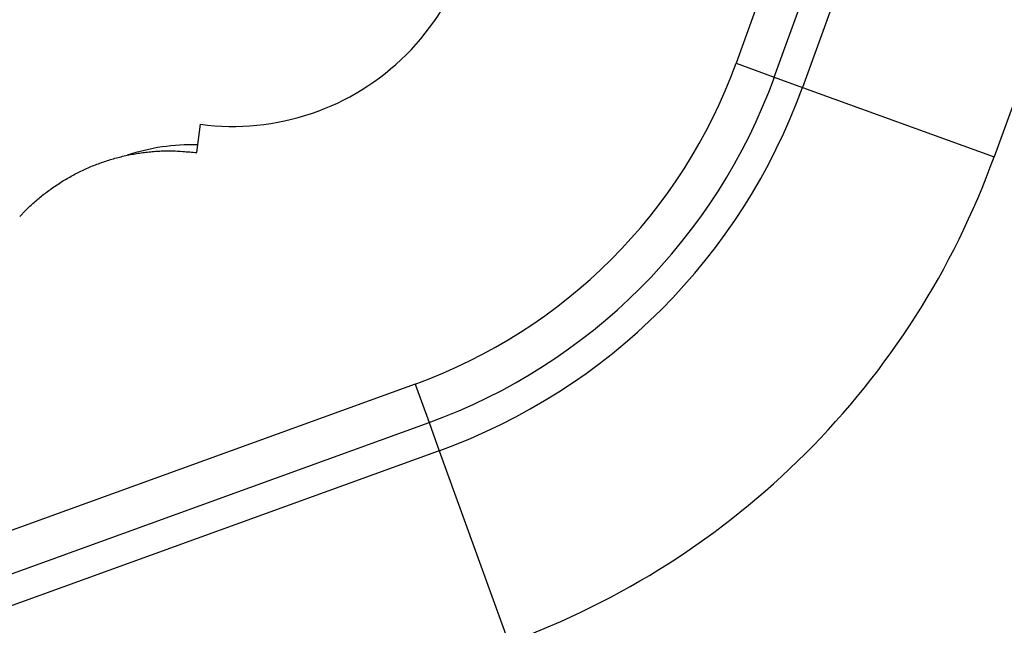
# Model space of a CAD drawing. Units: millimetres. Extents: x 133 to 1147, y 161 to 735.
# Drawn here: x 360 to 372, y 496 to 503 of the extents above; entities that cross this region are included whole.
import ezdxf

# ---------------------------------------------------------------- set-up
doc = ezdxf.new("R2010")
doc.units = ezdxf.units.MM
doc.layers.add('PIEZA', color=102, linetype='Continuous')

msp = doc.modelspace()

# ---------------------------------------------------------------- linework, layer by layer
at = {"layer": 'PIEZA'}
for p, q in [((371.875, 509.38), (369.298, 502.263)), ((374.249, 508.521), (371.671, 501.403)), ((370.586, 508.397), (368.473, 502.562)), ((368.947, 502.39), (371.061, 508.225)), ((368.473, 502.562), (368.947, 502.39)), ((368.947, 502.39), (369.298, 502.263)), ((369.298, 502.263), (371.671, 501.403)), ((361.792, 501.455), (361.838, 501.805)), ((359.6, 500.664), (359.673, 500.738)), ((364.498, 498.587), (358.662, 496.472)), ((364.498, 498.587), (364.67, 498.112)), ((358.834, 495.998), (364.67, 498.112)), ((364.67, 498.112), (364.797, 497.762)), ((364.797, 497.762), (357.679, 495.183)), ((364.797, 497.762), (365.656, 495.389))]:
    msp.add_line(p, q, dxfattribs=at)
msp.add_lwpolyline([(359.673, 500.738), (359.727, 500.79, -0.007569), (359.782, 500.841, -0.007437), (359.84, 500.89, -0.007396), (359.899, 500.938, -0.007502), (359.96, 500.984, -0.007554), (360.022, 501.029, -0.007582), (360.087, 501.072, -0.007601), (360.152, 501.113, -0.007641), (360.22, 501.152, -0.007663), (360.288, 501.19, -0.00769), (360.358, 501.225, -0.007702), (360.429, 501.258, -0.007717), (360.501, 501.289, -0.007731), (360.575, 501.317, -0.007753), (360.649, 501.344, -0.007738), (360.723, 501.368, -0.007695), (360.799, 501.389, -0.007753), (360.875, 501.409, -0.007888), (360.952, 501.426, -0.007673), (361.028, 501.44, -0.007184), (361.105, 501.452, -0.007856), (361.183, 501.462, -0.009246), (361.262, 501.469, -0.007111), (361.337, 501.474, -0.002684), (361.405, 501.478, -0.009768), (361.491, 501.477, -0.016657), (361.621, 501.469, -0.008278), (361.792, 501.455, -0.004441)], format="xyb", dxfattribs=at)
for centre, radius, start, end in [((362.24, 504.819), 8.504, 67.6677, 202.3323), ((362.24, 504.819), 8.291, 66.5476, 203.4524), ((362.24, 504.819), 7.281, 66.5476, 203.4524), ((362.24, 504.819), 7.136, 63.5923, 206.4077), ((362.24, 504.819), 6.632, 63.5923, 206.4077), ((362.24, 504.819), 6.393, 59.7541, 210.2459), ((362.24, 504.819), 5.888, 58.0008, 211.9992), ((362.24, 504.819), 3.04, 262.4095, 7.5905), ((362.24, 504.819), 6.629, 289.914, 340.0895), ((362.24, 504.819), 7.134, 289.914, 340.0895), ((362.24, 504.819), 7.506, 289.914, 340.0895), ((361.733, 499.027), 2.525, 88.3683, 108.4864), ((362.24, 504.819), 10.03, 289.914, 340.0895)]:
    msp.add_arc(centre, radius, start, end, dxfattribs=at)

doc.saveas('drawing.dxf')
